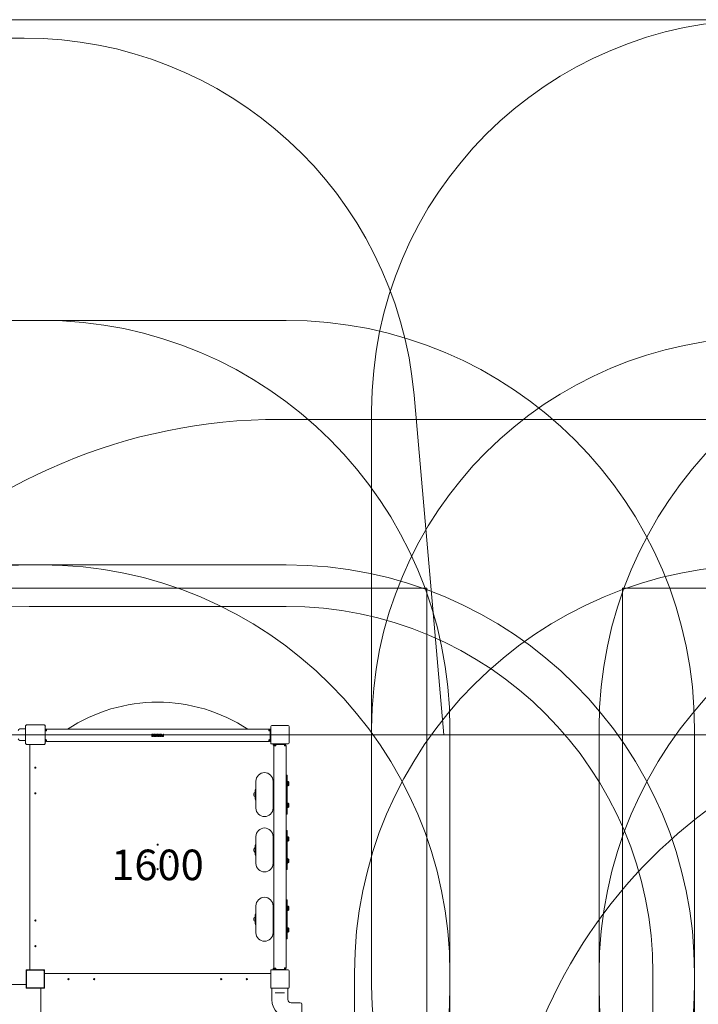
# Model space of a CAD drawing. Units: millimetres. Extents: x 1848 to 13118, y 2432 to 12382.
# Drawn here: x 5634 to 8409, y 8354 to 12382 of the extents above; entities that cross this region are included whole.
import ezdxf

# ---------------------------------------------------------------- set-up
doc = ezdxf.new("R2010")
doc.units = ezdxf.units.MM
doc.header["$LTSCALE"] = 50
doc.layers.add('Fall Zone', color=5, linetype='Continuous', lineweight=20, true_color=0x0000ff)
doc.layers.add('Symbol (ISO)', color=7, linetype='Continuous', lineweight=25)
doc.layers.add('Visible (ISO)', color=7, linetype='Continuous', lineweight=18)
doc.styles.add('Note Text (ISO)', font='tahoma.ttf')

msp = doc.modelspace()

# ---------------------------------------------------------------- linework, layer by layer
at = {"layer": 'Fall Zone', "color": 7}
msp.add_line((4748.1, 12381.8), (9723.1, 12381.8), dxfattribs=at)
at = {"layer": 'Fall Zone'}
for p, q in [((5652.6, 12306.7), (4698.1, 12306.7)), ((4673.1, 11151.7), (5723.1, 11151.7)), ((5673.1, 11151.7), (6723.1, 11151.7)), ((7368.1, 9456.7), (7246.5, 10846.2)), ((7073.1, 9456.7), (7073.1, 10781.8)), ((8698.1, 10746.7), (6698.1, 10746.7)), ((4673.1, 10151.7), (5723.1, 10151.7)), ((5673.1, 10151.7), (6723.1, 10151.7)), ((7073.1, 8431.7), (7073.1, 9481.7)), ((7393.1, 9481.7), (7393.1, 8431.7)), ((8003.1, 8431.7), (8003.1, 9481.7)), ((8393.1, 9481.7), (8393.1, 8431.7)), ((7368.1, 9456.7), (4698.1, 9456.7)), ((7073.1, 9456.7), (11323.1, 9456.7)), ((7003.1, 7431.7), (7003.1, 8481.7)), ((7393.1, 8481.7), (7393.1, 7431.7)), ((8003.1, 7431.7), (8003.1, 8481.7)), ((8393.1, 8481.7), (8393.1, 7431.7))]:
    msp.add_line(p, q, dxfattribs=at)
at = {"layer": 'Fall Zone', "color": 9, "true_color": 0xc0c0c0}
for p, q in [((4098.1, 10056.7), (7298.1, 10056.7)), ((7298.1, 10056.7), (7298.1, 6856.7)), ((8098.1, 6856.7), (8098.1, 10056.7)), ((8098.1, 10056.7), (11298.1, 10056.7))]:
    msp.add_line(p, q, dxfattribs=at)
at = {"layer": 'Fall Zone', "color": 11, "true_color": 0xff8040}
for p, q in [((5673.1, 9981.7), (6723.1, 9981.7)), ((8223.1, 8481.7), (8223.1, 7431.7))]:
    msp.add_line(p, q, dxfattribs=at)
at = {"layer": 'Fall Zone'}
for centre, radius, start, end in [((8673.1, 10781.8), 1600, 90, 180), ((5652.6, 10706.7), 1600, 5, 90), ((5652.6, 10706.7), 1600, 5, 90), ((5673.1, 9481.7), 1670, 90, 180), ((5723.1, 9481.7), 1670, 0, 90), ((6723.1, 9481.7), 1670, 0, 90), ((9673.1, 9481.7), 1670, 90, 180), ((8673.1, 9481.7), 1600, 90, 180), ((6698.1, 8456.7), 2290, 90, 180), ((5673.1, 8481.7), 1670, 90, 180), ((5723.1, 8481.7), 1670, 0, 90), ((6723.1, 8481.7), 1670, 0, 90), ((8673.1, 8481.7), 1670, 90, 180), ((9673.1, 8481.7), 1670, 90, 180), ((9673.1, 7494.2), 2060, 90, 180), ((5673.1, 8431.7), 1670, 180, 270), ((5723.1, 8431.7), 1670, 270, 0), ((6723.1, 8431.7), 1670, 270, 0), ((8673.1, 8431.7), 1600, 180, 270), ((9673.1, 8431.7), 1670, 180, 270)]:
    msp.add_arc(centre, radius, start, end, dxfattribs=at)
at = {"layer": 'Fall Zone', "color": 11, "true_color": 0xff8040}
for centre, start, end in [((5673.1, 8481.7), 90, 180), ((6723.1, 8481.7), 0, 90)]:
    msp.add_arc(centre, 1500, start, end, dxfattribs=at)
at = {"layer": 'Visible (ISO)'}
for p, q in [((9723.1, 12381.8), (4748.1, 12381.8)), ((5657.4, 9480.2), (5634.6, 9480.2)), ((5657.4, 9489.8), (5657.4, 9423.6)), ((5657.5, 9489.8), (5657.5, 9487.8)), ((5657.5, 9489.8), (5657.5, 9423.6)), ((5657.5, 9487.8), (5657.5, 9425.6)), ((5731.2, 9497.4), (5665, 9497.4)), ((5667, 9497.3), (5665, 9497.3)), ((5731.2, 9497.3), (5665, 9497.3)), ((5729.2, 9497.3), (5667, 9497.3)), ((5731.2, 9497.3), (5729.2, 9497.3)), ((5738.7, 9487.8), (5738.7, 9489.8)), ((5738.7, 9423.6), (5738.7, 9489.8)), ((5738.7, 9425.6), (5738.7, 9487.8)), ((5738.8, 9423.6), (5738.8, 9489.8)), ((5738.8, 9479.2), (5829.7, 9479.2)), ((5741.1, 9472.6), (5741.1, 9472.7)), ((5744.1, 9472.7), (5742.1, 9472.7)), ((6652.1, 9478.7), (5744.1, 9478.7)), ((5744.1, 9472.7), (5744.1, 9478.7)), ((6566.5, 9479.2), (6660.6, 9479.2)), ((6652.1, 9472.7), (6652.1, 9478.7)), ((6654.1, 9472.7), (6652.1, 9472.7)), ((6655.1, 9472.7), (6655.1, 9472.6)), ((6658.1, 9468.7), (6658.1, 9472.7)), ((6658.1, 9439.2), (6658.1, 9468.7)), ((6660.6, 9490.2), (6660.6, 9423.2)), ((6731.6, 9494.2), (6664.6, 9494.2)), ((6735.6, 9423.2), (6735.6, 9490.2)), ((5657.4, 9433.2), (5634.6, 9433.2)), ((5738.8, 9429.2), (5741.1, 9429.2)), ((5741.1, 9436.2), (5743.1, 9436.2)), ((5741.1, 9436.2), (5741.1, 9429.2)), ((5743.1, 9436.2), (5743.1, 9434.7)), ((5743.1, 9428.7), (5743.1, 9434.7)), ((6653.1, 9428.7), (5743.1, 9428.7)), ((6177.3, 9459.1), (6177.3, 9457.5)), ((6177.3, 9454.6), (6177.3, 9452.9)), ((6177.3, 9450.4), (6177.4, 9450.4)), ((6177.4, 9450.4), (6177.4, 9448.7)), ((6177.7, 9452.9), (6177.7, 9454.6)), ((6177.7, 9448.7), (6177.7, 9450.4)), ((6177.8, 9457.5), (6177.8, 9459.1)), ((6181.9, 9451.6), (6181.9, 9456.1)), ((6184.3, 9456.4), (6184.3, 9451.4)), ((6185.3, 9459.1), (6185.3, 9457.5)), ((6185.3, 9450.3), (6185.3, 9448.7)), ((6185.7, 9457.5), (6185.7, 9459.1)), ((6185.7, 9448.7), (6185.7, 9450.3)), ((6186.7, 9451.4), (6186.7, 9456.4)), ((6189.1, 9456.1), (6189.1, 9451.5)), ((6190.3, 9448.9), (6190.3, 9458.9)), ((6190.3, 9458.9), (6192.5, 9458.9)), ((6191.8, 9448.9), (6190.3, 9448.9)), ((6192.5, 9458.9), (6192.5, 9451.5)), ((6192.5, 9451.5), (6194.1, 9451.5)), ((6194.1, 9451.5), (6194.1, 9450.3)), ((6194.9, 9448.9), (6194.9, 9458.9)), ((6194.9, 9458.9), (6197.2, 9458.9)), ((6196.4, 9448.9), (6194.9, 9448.9)), ((6197.2, 9458.9), (6197.2, 9451.5)), ((6197.2, 9451.5), (6198.7, 9451.5)), ((6198.7, 9451.5), (6198.7, 9450.3)), ((6199.3, 9458.9), (6201.6, 9458.9)), ((6199.4, 9455.9), (6199.4, 9458.1)), ((6201.8, 9458.2), (6201.8, 9455.9)), ((6202.8, 9454.7), (6203.6, 9454.7)), ((6203.6, 9453), (6202.8, 9453)), ((6202.8, 9450.6), (6203.6, 9450.6)), ((6203.6, 9448.9), (6202.9, 9448.9)), ((6203.6, 9454.7), (6203.6, 9453)), ((6203.6, 9450.6), (6203.6, 9448.9)), ((6204, 9458.9), (6206.3, 9458.9)), ((6204, 9448.9), (6204, 9458.9)), ((6206.3, 9448.9), (6204, 9448.9)), ((6206.3, 9458.9), (6206.3, 9448.9)), ((6207.5, 9451.6), (6209.8, 9451.6)), ((6210.8, 9459.1), (6210.8, 9457.4)), ((6210.8, 9450.5), (6210.8, 9448.8)), ((6211.4, 9457.4), (6211.4, 9459.1)), ((6211.4, 9448.8), (6211.4, 9450.5)), ((6214.9, 9456), (6212.6, 9456)), ((6219, 9454.7), (6219.8, 9454.7)), ((6219.8, 9453), (6219, 9453)), ((6219, 9450.6), (6219.8, 9450.6)), ((6219.8, 9448.9), (6219, 9448.9)), ((6219.8, 9454.7), (6219.8, 9453)), ((6219.8, 9450.6), (6219.8, 9448.9)), ((6220.2, 9448.9), (6220.2, 9458.9)), ((6220.2, 9458.9), (6222.5, 9458.9)), ((6222.5, 9448.9), (6220.2, 9448.9)), ((6222.5, 9458.9), (6222.5, 9448.9)), ((6653.1, 9436.2), (6655.1, 9436.2)), ((6653.1, 9434.7), (6653.1, 9436.2)), ((6653.1, 9428.7), (6653.1, 9434.7)), ((6655.1, 9429.2), (6655.1, 9436.2)), ((6655.1, 9429.2), (6658.1, 9429.2)), ((6658.1, 9439.2), (6658.1, 9429.2)), ((6660.5, 9456.8), (6660.5, 9456.7)), ((6660.6, 9456.8), (6660.5, 9456.8)), ((6660.6, 9456.7), (6660.5, 9456.7)), ((5657.5, 9425.6), (5657.5, 9423.6)), ((5665, 9416.1), (5667, 9416.1)), ((5665, 9416.1), (5731.2, 9416.1)), ((5665, 9416), (5731.2, 9416)), ((5667, 9416.1), (5729.2, 9416.1)), ((5675.6, 8494.2), (5675.6, 9416)), ((5675.6, 9416), (5675.6, 8494.2)), ((5729.2, 9416.1), (5731.2, 9416.1)), ((5738.7, 9423.6), (5738.7, 9425.6)), ((6660.6, 9423.2), (6660.6, 9419.2)), ((6660.6, 9419.2), (6664.6, 9419.2)), ((6664.6, 9419.2), (6731.6, 9419.2)), ((6670.6, 9416.7), (6683.6, 9416.7)), ((6670.6, 9416.7), (6670.6, 9413.7)), ((6680.6, 9413.7), (6670.6, 9413.7)), ((6673.1, 8501.7), (6673.1, 9411.7)), ((6673.1, 9411.7), (6679.1, 9411.7)), ((6680.6, 9411.7), (6679.1, 9411.7)), ((6680.6, 9413.7), (6680.6, 9411.7)), ((6713.1, 9416.7), (6683.6, 9416.7)), ((6698, 9419.2), (6698, 9419.1)), ((6698, 9419.1), (6698.1, 9419.1)), ((6698.1, 9419.2), (6698.1, 9419.1)), ((6717.1, 9416.7), (6713.1, 9416.7)), ((6717, 9413.7), (6717.1, 9413.7)), ((6717.1, 9410.7), (6717.1, 9412.7)), ((6717.1, 9410.7), (6723.1, 9410.7)), ((6720.6, 9419.2), (6720.6, 9415.6)), ((6723.1, 8502.7), (6723.1, 9410.7)), ((6600, 9266.7), (6600, 9156.7)), ((6670, 9156.7), (6670, 9266.7)), ((6728.1, 9291.7), (6723.1, 9291.7)), ((6728.1, 9271.7), (6728.1, 9291.7)), ((6728.1, 9271.7), (6728.1, 9230.5)), ((6728.1, 9266.5), (6729.3, 9266.5)), ((6729.3, 9266.5), (6729.3, 9245.8)), ((6731.4, 9264.9), (6730.3, 9264.9)), ((6731.4, 9247.4), (6731.4, 9264.9)), ((6597.1, 9193.2), (6597.1, 9230.2)), ((6728.1, 9245.8), (6729.3, 9245.8)), ((6728.1, 9224.1), (6728.1, 9230.5)), ((6731.4, 9247.4), (6730.3, 9247.4)), ((6734.9, 9260.1), (6734.9, 9259.7)), ((6734.9, 9259.7), (6734.9, 9256.3)), ((6734.9, 9256.3), (6734.9, 9252.7)), ((6734.9, 9252.7), (6734.9, 9252.1)), ((6591.1, 9215.7), (6591.1, 9215.1)), ((6591.1, 9215.1), (6591.1, 9211.5)), ((6591.1, 9211.5), (6591.1, 9208.2)), ((6591.1, 9208.2), (6591.1, 9207.7)), ((6597.1, 9219.7), (6595.8, 9220.1)), ((6597.1, 9203.7), (6595.8, 9203.3)), ((6728.1, 9199.3), (6728.1, 9224.1)), ((6728.1, 9192.9), (6728.1, 9199.3)), ((6728.1, 9192.9), (6728.1, 9151.7)), ((6728.1, 9177.6), (6729.3, 9177.6)), ((6728.1, 9156.9), (6729.3, 9156.9)), ((6728.1, 9131.7), (6728.1, 9151.7)), ((6729.3, 9177.6), (6729.3, 9156.9)), ((6731.4, 9176), (6730.3, 9176)), ((6731.4, 9158.5), (6730.3, 9158.5)), ((6731.4, 9158.5), (6731.4, 9176)), ((6734.9, 9171.3), (6734.9, 9170.5)), ((6734.9, 9170.5), (6734.9, 9166.8)), ((6734.9, 9166.8), (6734.9, 9163.6)), ((6734.9, 9163.6), (6734.9, 9163.3)), ((6728.1, 9131.7), (6723.1, 9131.7)), ((6728.1, 9065), (6723.1, 9065)), ((6728.1, 9045), (6728.1, 9065)), ((6600, 9040), (6600, 8930)), ((6670, 8930), (6670, 9040)), ((6728.1, 9045), (6728.1, 9003.9)), ((6728.1, 9039.8), (6729.3, 9039.8)), ((6729.3, 9039.8), (6729.3, 9019.1)), ((6731.4, 9038.2), (6730.3, 9038.2)), ((6731.4, 9020.7), (6731.4, 9038.2)), ((6734.9, 9033.5), (6734.9, 9033)), ((6734.9, 9033), (6734.9, 9029.6)), ((6734.9, 9029.6), (6734.9, 9026.1)), ((6734.9, 9026.1), (6734.9, 9025.5)), ((6591.1, 8989), (6591.1, 8988.4)), ((6591.1, 8988.4), (6591.1, 8984.9)), ((6591.1, 8984.9), (6591.1, 8981.5)), ((6597.1, 8993), (6595.8, 8993.5)), ((6597.1, 8966.5), (6597.1, 9003.5)), ((6728.1, 9019.1), (6729.3, 9019.1)), ((6728.1, 8997.4), (6728.1, 9003.9)), ((6728.1, 8972.6), (6728.1, 8997.4)), ((6731.4, 9020.7), (6730.3, 9020.7)), ((6591.1, 8981.5), (6591.1, 8981)), ((6597.1, 8977), (6595.8, 8976.6)), ((6728.1, 8966.2), (6728.1, 8972.6)), ((6728.1, 8966.2), (6728.1, 8925)), ((6728.1, 8951), (6729.3, 8951)), ((6729.3, 8951), (6729.3, 8930.3)), ((6731.4, 8949.4), (6730.3, 8949.4)), ((6731.4, 8931.9), (6731.4, 8949.4)), ((6734.9, 8944.6), (6734.9, 8943.8)), ((6734.9, 8943.8), (6734.9, 8940.2)), ((6728.1, 8905), (6723.1, 8905)), ((6728.1, 8930.3), (6729.3, 8930.3)), ((6728.1, 8905), (6728.1, 8925)), ((6731.4, 8931.9), (6730.3, 8931.9)), ((6734.9, 8940.2), (6734.9, 8937)), ((6734.9, 8937), (6734.9, 8936.6)), ((6728.1, 8781.7), (6723.1, 8781.7)), ((6728.1, 8761.7), (6728.1, 8781.7)), ((6600, 8756.7), (6600, 8646.7)), ((6670, 8646.7), (6670, 8756.7)), ((6728.1, 8761.7), (6728.1, 8720.5)), ((6728.1, 8756.5), (6729.3, 8756.5)), ((6729.3, 8756.5), (6729.3, 8735.8)), ((6731.4, 8754.9), (6730.3, 8754.9)), ((6731.4, 8737.4), (6731.4, 8754.9)), ((6734.9, 8750.1), (6734.9, 8749.7)), ((6734.9, 8749.7), (6734.9, 8746.3)), ((6734.9, 8746.3), (6734.9, 8742.7)), ((6734.9, 8742.7), (6734.9, 8742.1)), ((6591.1, 8705.7), (6591.1, 8705.5)), ((6591.1, 8705.5), (6591.1, 8702.7)), ((6591.1, 8702.7), (6591.1, 8698.8)), ((6597.1, 8709.7), (6595.8, 8710.1)), ((6597.1, 8683.2), (6597.1, 8720.2)), ((6728.1, 8735.8), (6729.3, 8735.8)), ((6728.1, 8714.1), (6728.1, 8720.5)), ((6728.1, 8689.3), (6728.1, 8714.1)), ((6731.4, 8737.4), (6730.3, 8737.4)), ((6591.1, 8698.8), (6591.1, 8697.7)), ((6597.1, 8693.7), (6595.8, 8693.3)), ((6728.1, 8682.9), (6728.1, 8689.3)), ((6728.1, 8682.9), (6728.1, 8641.7)), ((6728.1, 8667.6), (6729.3, 8667.6)), ((6729.3, 8667.6), (6729.3, 8646.9)), ((6731.4, 8666), (6730.3, 8666)), ((6731.4, 8648.5), (6731.4, 8666)), ((6734.9, 8661.3), (6734.9, 8660.5)), ((6734.9, 8660.5), (6734.9, 8656.8)), ((6728.1, 8621.7), (6723.1, 8621.7)), ((6728.1, 8646.9), (6729.3, 8646.9)), ((6728.1, 8621.7), (6728.1, 8641.7)), ((6731.4, 8648.5), (6730.3, 8648.5)), ((6734.9, 8656.8), (6734.9, 8653.6)), ((6734.9, 8653.6), (6734.9, 8653.3)), ((6670.6, 8499.7), (6670.6, 8496.7)), ((6670.6, 8499.7), (6680.6, 8499.7)), ((6673.1, 8501.7), (6679.1, 8501.7)), ((6679.1, 8501.7), (6680.6, 8501.7)), ((6680.6, 8501.7), (6680.6, 8499.7)), ((6717.1, 8499.7), (6717, 8499.7)), ((6717.1, 8500.7), (6717.1, 8502.7)), ((6717.1, 8502.7), (6723.1, 8502.7)), ((5660.6, 8494.2), (5660.6, 8438.2)), ((5671.6, 8494.2), (5660.6, 8494.2)), ((5660.6, 8489.2), (5660.6, 8424.2)), ((5662.1, 8489.7), (5662.1, 8423.7)), ((5731.1, 8492.7), (5665.1, 8492.7)), ((5730.6, 8494.2), (5665.6, 8494.2)), ((5735.6, 8494.2), (5679.6, 8494.2)), ((5734.1, 8423.7), (5734.1, 8489.7)), ((5735.6, 8483.2), (5735.6, 8494.2)), ((5735.6, 8424.2), (5735.6, 8489.2)), ((5735.6, 8479.2), (6660.6, 8479.2)), ((6660.6, 8479.2), (5735.6, 8479.2)), ((5735.6, 8419.2), (5735.6, 8475.2)), ((6660.6, 8494.2), (6660.6, 8490.2)), ((6664.6, 8494.2), (6660.6, 8494.2)), ((6660.6, 8490.2), (6660.6, 8423.2)), ((6731.6, 8494.2), (6664.6, 8494.2)), ((6683.6, 8496.7), (6670.6, 8496.7)), ((6683.6, 8496.7), (6713.1, 8496.7)), ((6698, 8494.3), (6698.1, 8494.3)), ((6698, 8494.2), (6698, 8494.3)), ((6698.1, 8494.2), (6698.1, 8494.3)), ((6713.1, 8496.7), (6717.1, 8496.7)), ((6720.6, 8497.8), (6720.6, 8494.2)), ((6735.6, 8423.2), (6735.6, 8490.2)), ((4735.6, 8434.2), (5660.6, 8434.2)), ((5660.6, 8434.2), (4735.6, 8434.2)), ((5660.6, 8430.2), (5660.6, 8419.2)), ((5660.6, 8419.2), (5716.6, 8419.2)), ((5665.1, 8420.7), (5731.1, 8420.7)), ((5665.6, 8419.2), (5730.6, 8419.2)), ((5720.6, 7497.4), (5720.6, 8419.2)), ((5720.6, 8419.2), (5720.6, 7497.4)), ((5724.6, 8419.2), (5735.6, 8419.2)), ((6660.6, 8423.2), (6660.6, 8419.2)), ((6660.6, 8419.2), (6664.6, 8419.2)), ((6664.6, 8419.2), (6731.6, 8419.2)), ((6665.3, 8419.2), (6665.3, 8373.2)), ((6730.8, 8419.2), (6730.8, 8373.2)), ((6678.9, 8401.2), (6683, 8401.2)), ((6713.2, 8401.2), (6683, 8401.2)), ((6713.2, 8401.2), (6717.3, 8401.2)), ((6743.8, 8360.2), (6781.3, 8360.2)), ((6787.8, 8353.7), (6787.8, 8301.2))]:
    msp.add_line(p, q, dxfattribs=at)
for centre in [(5698.1, 9321.7), (5698.1, 9216.7), (6198.1, 9006.7), (6148.1, 8956.7), (6248.1, 8956.7), (6198.1, 8906.7), (5698.1, 8696.7), (5698.1, 8591.7), (5833.1, 8456.7), (5938.1, 8456.7), (6458.1, 8456.7), (6563.1, 8456.7)]:
    msp.add_circle(centre, 2.5, dxfattribs=at)
for centre, radius, start, end in [((6198.1, 8919.7), 669.9, 56.5578, 123.4422), ((5634.6, 9473.7), 6.5, 90, 180), ((5665, 9489.8), 7.64, 90, 180), ((5665, 9489.8), 7.52, 90, 180), ((5731.2, 9489.8), 7.64, 0, 90), ((5731.2, 9489.8), 7.52, 0, 90), ((5744.1, 9472.7), 6, 90, 151.9484), ((5742.1, 9468.7), 4, 90, 145.4656), ((5744.1, 9472.7), 3, 90, 180), ((6652.1, 9472.7), 6, 0, 90), ((6652.1, 9472.7), 3, 0, 90), ((6654.1, 9468.7), 4, 0, 90), ((6664.6, 9490.2), 4, 90, 180), ((6731.6, 9490.2), 4, 0, 90), ((5634.6, 9439.7), 6.5, 180, 270), ((5741.1, 9439.2), 3, 220.0887, 270), ((6655.1, 9439.2), 3, 270, 0), ((5665, 9423.6), 7.64, 180, 270), ((5665, 9423.6), 7.52, 180, 270), ((5731.2, 9423.6), 7.64, 270, 0), ((5731.2, 9423.6), 7.52, 270, 0), ((6664.6, 9423.2), 4, 180, 270), ((6683.6, 9413.7), 3, 90, 180), ((6713.1, 9412.7), 4, 0, 90), ((6717.1, 9410.7), 6, 0, 90), ((6717.1, 9410.7), 3, 0, 90), ((6731.6, 9423.2), 4, 270, 0), ((6635, 9266.7), 35, 0, 180), ((6730.3, 9263.9), 1, 90, 180), ((6729.9, 9260.1), 5, 0, 71.8051), ((6606.1, 9230.2), 9, 132.4224, 180), ((6730.3, 9248.4), 1, 180, 270), ((6729.9, 9252.1), 5, 288.1949, 0), ((6600, 9211.3), 9.98, 117.6332, 153.6007), ((6600, 9212.1), 9.98, 206.3993, 242.3668), ((6595.6, 9219.7), 0.5, 71.5651, 117.6332), ((6595.6, 9203.7), 0.5, 242.3668, 288.4349), ((6606.1, 9193.2), 9, 180, 227.5776), ((6635, 9156.7), 35, 180, 0), ((6730.3, 9175), 1, 90, 180), ((6730.3, 9159.5), 1, 180, 270), ((6729.9, 9171.3), 5, 0, 71.8051), ((6729.9, 9163.3), 5, 288.1949, 0), ((6635, 9040), 35, 0, 180), ((6730.3, 9037.2), 1, 90, 180), ((6729.9, 9033.5), 5, 0, 71.8051), ((6729.9, 9025.5), 5, 288.1949, 0), ((6600, 8984.6), 9.98, 117.6332, 153.6007), ((6595.6, 8993), 0.5, 71.5651, 117.6332), ((6606.1, 9003.5), 9, 132.4224, 180), ((6730.3, 9021.7), 1, 180, 270), ((6600, 8985.5), 9.98, 206.3993, 242.3668), ((6595.6, 8977.1), 0.5, 242.3668, 288.4349), ((6606.1, 8966.5), 9, 180, 227.5776), ((6730.3, 8948.4), 1, 90, 180), ((6729.9, 8944.6), 5, 0, 71.8051), ((6635, 8930), 35, 180, 0), ((6730.3, 8932.9), 1, 180, 270), ((6729.9, 8936.6), 5, 288.1949, 0), ((6635, 8756.7), 35, 0, 180), ((6730.3, 8753.9), 1, 90, 180), ((6729.9, 8750.1), 5, 0, 71.8051), ((6729.9, 8742.1), 5, 288.1949, 0), ((6600, 8701.3), 9.98, 117.6332, 153.6007), ((6595.6, 8709.7), 0.5, 71.5651, 117.6332), ((6606.1, 8720.2), 9, 132.4224, 180), ((6730.3, 8738.4), 1, 180, 270), ((6600, 8702.1), 9.98, 206.3993, 242.3668), ((6595.6, 8693.7), 0.5, 242.3668, 288.4349), ((6606.1, 8683.2), 9, 180, 227.5776), ((6730.3, 8665), 1, 90, 180), ((6729.9, 8661.3), 5, 0, 71.8051), ((6635, 8646.7), 35, 180, 0), ((6730.3, 8649.5), 1, 180, 270), ((6729.9, 8653.3), 5, 288.1949, 0), ((6683.6, 8499.7), 3, 180, 270), ((6713.1, 8500.7), 4, 270, 0), ((6717.1, 8502.7), 3, 270, 0), ((6717.1, 8502.7), 6, 270, 0), ((5665.6, 8489.2), 5, 90, 180), ((5665.1, 8489.7), 3, 90, 180), ((5730.6, 8489.2), 5, 0, 90), ((5731.1, 8489.7), 3, 0, 90), ((6664.6, 8490.2), 4, 90, 180), ((6731.6, 8490.2), 4, 0, 90), ((5665.6, 8424.2), 5, 180, 270), ((5665.1, 8423.7), 3, 180, 270), ((5730.6, 8424.2), 5, 270, 0), ((5731.1, 8423.7), 3, 270, 0), ((6664.6, 8423.2), 4, 180, 270), ((6731.6, 8423.2), 4, 270, 0), ((6743.8, 8373.2), 78.5, 180, 270), ((6743.8, 8373.2), 13, 180, 270), ((6781.3, 8353.7), 6.5, 0, 90)]:
    msp.add_arc(centre, radius, start, end, dxfattribs=at)
for points, knots in [([(5665, 9497.3), (5664.7, 9497.3), (5664.3, 9497.3), (5662.9, 9497.1), (5661.9, 9496.7), (5660.4, 9495.7), (5659.7, 9495.2), (5658.6, 9493.8), (5658.1, 9492.9), (5657.6, 9491.2), (5657.5, 9490.5), (5657.5, 9489.8)], [1.7534223, 1.7534223, 1.7534223, 1.7534223, 1.8044011, 1.8044011, 1.9485787, 1.9485787, 2.0648359, 2.0648359, 2.2018379, 2.2018379, 2.304873, 2.304873, 2.304873, 2.304873]), ([(5738.7, 9489.8), (5738.7, 9490.6), (5738.5, 9491.4), (5737.9, 9493.3), (5737.3, 9494.2), (5735.9, 9495.7), (5735.1, 9496.2), (5733.4, 9497), (5732.5, 9497.2), (5731.4, 9497.3), (5731.3, 9497.3), (5731.2, 9497.3)], [-2.3032383, -2.3032383, -2.3032383, -2.3032383, -2.1869905, -2.1869905, -2.0310205, -2.0310205, -1.9058883, -1.9058883, -1.7682503, -1.7682503, -1.7525283, -1.7525283, -1.7525283, -1.7525283]), ([(5657.5, 9423.6), (5657.5, 9423.3), (5657.5, 9422.9), (5657.7, 9421.5), (5658.1, 9420.5), (5659.1, 9419), (5659.6, 9418.3), (5661, 9417.2), (5661.9, 9416.7), (5663.6, 9416.2), (5664.3, 9416.1), (5665, 9416.1)], [1.7534223, 1.7534223, 1.7534223, 1.7534223, 1.8044011, 1.8044011, 1.9485787, 1.9485787, 2.0648359, 2.0648359, 2.2018379, 2.2018379, 2.304873, 2.304873, 2.304873, 2.304873]), ([(5731.2, 9416.1), (5732, 9416.1), (5732.8, 9416.3), (5734.6, 9416.9), (5735.6, 9417.5), (5737.1, 9418.9), (5737.6, 9419.6), (5738.4, 9421.4), (5738.6, 9422.3), (5738.7, 9423.4), (5738.7, 9423.5), (5738.7, 9423.6)], [-2.3032383, -2.3032383, -2.3032383, -2.3032383, -2.1869905, -2.1869905, -2.0310205, -2.0310205, -1.9058883, -1.9058883, -1.7682503, -1.7682503, -1.7525283, -1.7525283, -1.7525283, -1.7525283])]:
    msp.add_open_spline(points, degree=3, knots=knots, dxfattribs=at)
for points in [[(6174.2, 9456), (6174.2, 9457.6), (6175.7, 9459.1), (6177.3, 9459.1)], [(6175.5, 9453.7), (6174.3, 9454.3), (6174.2, 9456)], [(6174.5, 9451.6), (6174.5, 9453), (6175.5, 9453.7)], [(6177.4, 9448.7), (6174.5, 9448.8), (6174.5, 9451.6)], [(6177.3, 9457.5), (6176.8, 9457.4), (6176.3, 9456.8), (6176.3, 9456.1)], [(6176.3, 9456.1), (6176.3, 9454.9), (6177.3, 9454.6)], [(6177.3, 9452.9), (6176.6, 9452.6), (6176.6, 9451.5)], [(6176.6, 9451.5), (6176.6, 9451.1), (6177, 9450.5), (6177.3, 9450.4)], [(6177.7, 9454.6), (6178.8, 9454.8), (6178.8, 9456.1)], [(6178.5, 9451.5), (6178.5, 9452.6), (6177.7, 9452.9)], [(6180.6, 9451.6), (6180.6, 9448.8), (6177.7, 9448.7)], [(6177.7, 9450.4), (6178.5, 9450.5), (6178.5, 9451.5)], [(6177.8, 9459.1), (6179.4, 9459.1), (6180.9, 9457.5), (6180.9, 9456)], [(6178.8, 9456.1), (6178.8, 9456.8), (6178.3, 9457.4), (6177.8, 9457.5)], [(6180.9, 9456), (6180.8, 9454.3), (6179.6, 9453.7)], [(6179.6, 9453.7), (6180.6, 9453), (6180.6, 9451.6)], [(6181.9, 9456.1), (6181.9, 9459.1), (6185.3, 9459.1)], [(6185.3, 9448.7), (6181.9, 9448.7), (6181.9, 9451.6)], [(6185.3, 9457.5), (6184.3, 9457.4), (6184.3, 9456.4)], [(6184.3, 9451.4), (6184.3, 9450.4), (6185.3, 9450.3)], [(6185.7, 9459.1), (6189.1, 9459), (6189.1, 9456.1)], [(6186.7, 9456.4), (6186.7, 9457.4), (6185.7, 9457.5)], [(6189.1, 9451.5), (6189.1, 9448.8), (6185.7, 9448.7)], [(6185.7, 9450.3), (6186.7, 9450.5), (6186.7, 9451.4)], [(6194.1, 9450.3), (6193, 9450.3), (6191.9, 9449.7), (6191.8, 9448.9)], [(6198.7, 9450.3), (6197.6, 9450.3), (6196.5, 9449.7), (6196.4, 9448.9)], [(6199.4, 9458.1), (6199.4, 9458.3), (6199.4, 9458.8), (6199.3, 9458.9)], [(6200.7, 9453.8), (6199.4, 9454.1), (6199.4, 9455.9)], [(6199.4, 9451.6), (6199.4, 9452.6), (6200, 9453.7), (6200.7, 9453.8)], [(6202.9, 9448.9), (6199.4, 9448.9), (6199.4, 9451.6)], [(6201.6, 9458.9), (6201.8, 9458.7), (6201.8, 9458.2)], [(6202.8, 9453), (6202.3, 9453), (6201.7, 9452.4), (6201.7, 9451.9)], [(6201.7, 9451.9), (6201.7, 9451.2), (6202.2, 9450.6), (6202.8, 9450.6)], [(6201.8, 9455.9), (6201.8, 9454.7), (6202.8, 9454.7)], [(6207.4, 9456.6), (6207.4, 9459.1), (6210.8, 9459.1)], [(6208.8, 9454.3), (6207.4, 9455.3), (6207.4, 9456.6)], [(6210.8, 9448.8), (6207.5, 9448.9), (6207.5, 9451.6)], [(6212, 9452.1), (6211.8, 9452.2), (6211.1, 9452.6), (6210.4, 9453.1), (6209.7, 9453.6), (6209.1, 9454), (6208.8, 9454.3), (6208.8, 9454.3)], [(6210.8, 9457.4), (6209.7, 9457.3), (6209.7, 9456.6)], [(6209.7, 9456.6), (6209.8, 9456.1), (6210.3, 9455.7)], [(6209.8, 9451.6), (6209.8, 9450.6), (6210.8, 9450.5)], [(6210.3, 9455.7), (6211.2, 9455.1), (6212.7, 9453.9), (6213.4, 9453.5)], [(6211.4, 9459.1), (6214.9, 9459), (6214.9, 9456)], [(6212.6, 9456), (6212.6, 9457.3), (6211.4, 9457.4)], [(6211.4, 9450.5), (6212, 9450.5), (6212.4, 9451), (6212.4, 9451.4)], [(6214.7, 9451.3), (6214.7, 9448.8), (6211.4, 9448.8)], [(6212.4, 9451.4), (6212.4, 9451.8), (6212, 9452.1)], [(6213.4, 9453.5), (6214.4, 9452.6), (6214.7, 9451.3)], [(6215.5, 9451.6), (6215.5, 9453.2), (6217.2, 9454.7), (6219, 9454.7)], [(6219, 9448.9), (6215.5, 9448.9), (6215.5, 9451.6)], [(6219, 9453), (6218.4, 9453), (6217.9, 9452.4), (6217.9, 9451.9)], [(6217.9, 9451.9), (6217.9, 9451.2), (6218.4, 9450.6), (6219, 9450.6)]]:
    msp.add_open_spline(points, degree=2, dxfattribs=at)

# ---------------------------------------------------------------- texts
at = {"layer": 'Symbol (ISO)', "color": 7, "insert": (6197.4, 8986.6), "char_height": 125, "width": 375.203, "attachment_point": 2, "style": 'Note Text (ISO)'}
msp.add_mtext('\\fTahoma|b0|i0;1600', dxfattribs=at)

doc.saveas('drawing.dxf')
